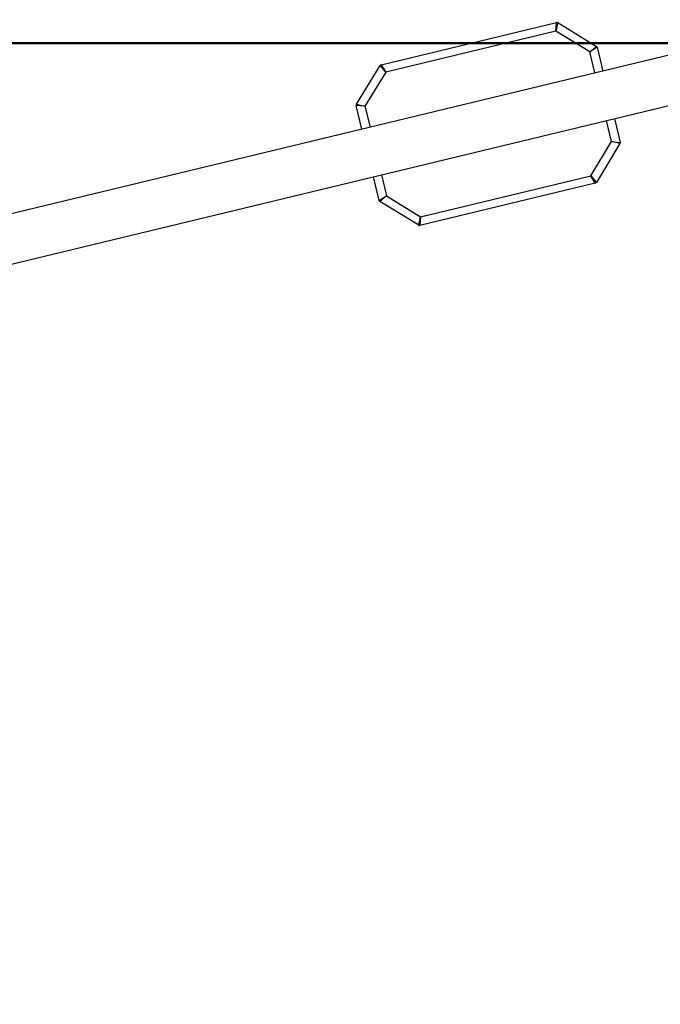
# Model space of a CAD drawing. Units: millimetres. Extents: x 0 to 5995, y 0 to 4206.
# Drawn here: x 1564 to 1680, y 3689 to 3868 of the extents above; entities that cross this region are included whole.
import ezdxf

# ---------------------------------------------------------------- set-up
doc = ezdxf.new("R2010")
doc.units = ezdxf.units.MM
doc.header["$LTSCALE"] = 100
doc.layers.add('LE_NORM', color=179, linetype='Continuous', lineweight=50)
doc.styles.add('SLDTEXTSTYLE0', font='TXT', dxfattribs={"width": 0.605})
doc.dimstyles.new('SLDDIMSTYLE2', dxfattribs={"dimtxt": 35, "dimasz": 30, "dimexe": 0, "dimexo": 0.0625, "dimgap": 8.75, "dimtad": 1, "dimdec": 0, "dimrnd": 1e-09, "dimzin": 12, "dimdsep": 46, "dimtxsty": 'SLDTEXTSTYLE0', "dimsah": 1, "dimcen": 0.09, "dimadec": 0, "dimazin": 3, "dimtfac": 1, "dimtofl": 0, "dimtmove": 0, "dimatfit": 3, "dimfxl": 0, "dimfrac": 2, "dimtolj": 1, "dimtzin": 12, "dimarcsym": 0})

# ---------------------------------------------------------------- blocks, each defined once
blk = doc.blocks.new('_D_10')
at = {"layer": 'LE_NORM', "color": 7}
for p, q in [((1699.7, 3863.75), (340.2, 3863.75)), ((350.2, 3863.75), (350.2, 1547.55)), ((1699.7, 1547.55), (340.2, 1547.55))]:
    blk.add_line(p, q, dxfattribs=at)
for points in [[(350.2, 3863.75), (340.2, 3833.75), (360.2, 3833.75)], [(350.2, 1547.55), (360.2, 1577.55), (340.2, 1577.55)]]:
    blk.add_solid(points, dxfattribs=at)
at = {"layer": 'LE_NORM', "color": 7, "insert": (305.08, 2661.8), "char_height": 35, "attachment_point": 1, "rotation": 90, "style": 'SLDTEXTSTYLE0'}
blk.add_mtext('2316', dxfattribs=at)

msp = doc.modelspace()

# ---------------------------------------------------------------- linework, layer by layer
at = {"color": 7, "linetype": 'Continuous', "lineweight": 25}
for p, q in [((1708.45, 3868.02), (1465.84, 3809.49)), ((1629.51, 3859.83), (1661.35, 3867.51)), ((1661.21, 3865.94), (1661.35, 3867.51)), ((1661.57, 3867.48), (1661.21, 3865.94)), ((1661.57, 3867.48), (1668.6, 3863.18)), ((1661.21, 3865.94), (1630.34, 3858.49)), ((1667.39, 3862.16), (1661.21, 3865.94)), ((1667.39, 3862.16), (1668.6, 3863.18)), ((1668.74, 3863), (1667.39, 3862.16)), ((1668.74, 3863), (1669.77, 3858.69)), ((1468.18, 3800.91), (1710.23, 3859.3)), ((1625.03, 3852.67), (1629.32, 3859.7)), ((1630.34, 3858.49), (1629.32, 3859.7)), ((1629.51, 3859.83), (1630.34, 3858.49)), ((1630.34, 3858.49), (1626.57, 3852.31)), ((1626.57, 3852.31), (1624.99, 3852.44)), ((1626.03, 3848.14), (1624.99, 3852.44)), ((1625.03, 3852.67), (1626.57, 3852.31)), ((1671.86, 3850.05), (1672.9, 3845.74)), ((1667.55, 3839.69), (1671.32, 3845.87)), ((1672.86, 3845.51), (1668.57, 3838.48)), ((1671.32, 3845.87), (1672.9, 3845.74)), ((1672.86, 3845.51), (1671.32, 3845.87)), ((1629.15, 3835.19), (1628.11, 3839.49)), ((1636.67, 3832.24), (1667.55, 3839.69)), ((1667.55, 3839.69), (1668.57, 3838.48)), ((1668.38, 3838.35), (1667.55, 3839.69)), ((1668.38, 3838.35), (1636.54, 3830.67)), ((1629.15, 3835.19), (1630.5, 3836.02)), ((1630.5, 3836.02), (1629.29, 3835)), ((1630.5, 3836.02), (1636.67, 3832.24)), ((1636.32, 3830.7), (1629.29, 3835)), ((1636.32, 3830.7), (1636.67, 3832.24)), ((1636.67, 3832.24), (1636.54, 3830.67))]:
    msp.add_line(p, q, dxfattribs=at)
at = {"color": 8, "linetype": 'Continuous', "lineweight": 25}
for p, q in [((1668.32, 3858.34), (1667.39, 3862.16)), ((1626.57, 3852.31), (1627.49, 3848.49)), ((1671.32, 3845.87), (1670.4, 3849.69)), ((1629.57, 3839.85), (1630.5, 3836.02))]:
    msp.add_line(p, q, dxfattribs=at)
at = {"color": 7, "linetype": 'Continuous', "lineweight": 25}
for centre, start, end in [((1661.42, 3867.22), 58.5631, 103.5631), ((1668.44, 3862.93), 13.5631, 58.5631), ((1629.58, 3859.54), 103.5631, 148.5631), ((1625.28, 3852.51), 148.5631, 193.5631), ((1672.61, 3845.67), 328.5631, 13.5631), ((1668.31, 3838.64), 283.5631, 328.5631), ((1629.45, 3835.26), 193.5631, 238.5631), ((1636.47, 3830.96), 238.5631, 283.5631)]:
    msp.add_arc(centre, 0.3, start, end, dxfattribs=at)

# ---------------------------------------------------------------- dimensions: what is measured, and where the dimension line sits
at = {"layer": 'LE_NORM', "color": 7}
dim = msp.add_linear_dim(base=(350.2, 1547.55), p1=(1709.7, 3863.75), p2=(1709.7, 1547.55), angle=90, dimstyle='SLDDIMSTYLE2', dxfattribs=at)
dim.commit()
dim.dimension.update_dxf_attribs({"geometry": '_D_10', "text_midpoint": (350.2, 2705.65), "dimtype": 160})

doc.saveas('drawing.dxf')
